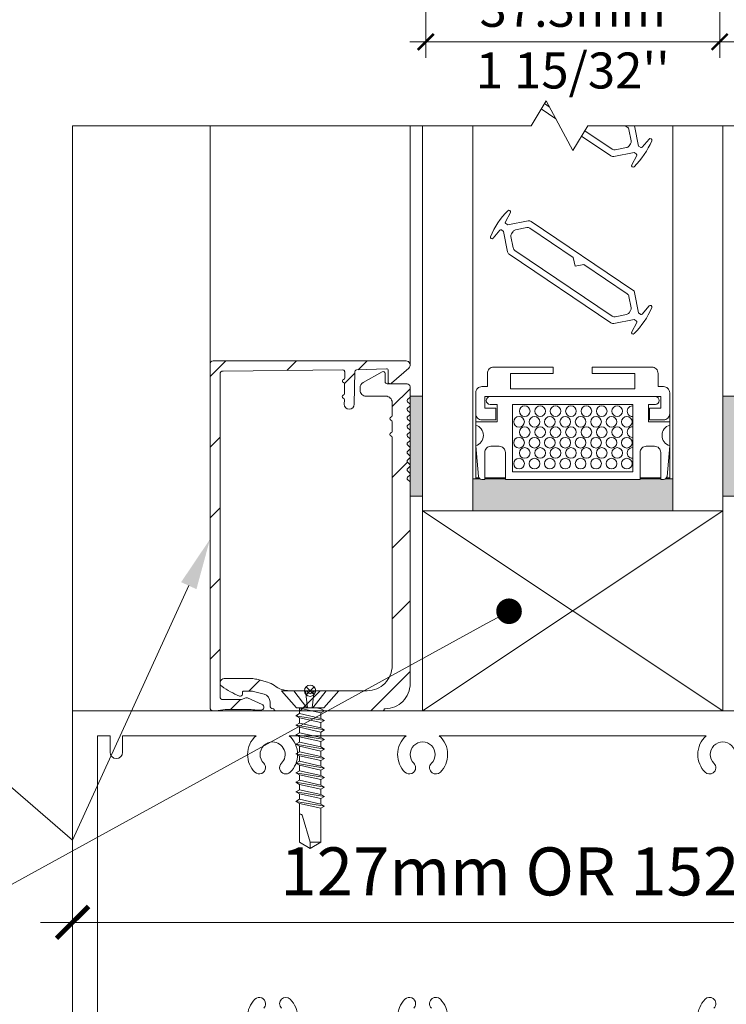
# Model space of a CAD drawing. Extents: x -54 to 133, y -173 to -42.
# Drawn here: x -6 to -5, y -111 to -110 of the extents above; entities that cross this region are included whole.
import ezdxf
from ezdxf import colors
from ezdxf.entities.mleader import LeaderData, LeaderLine
from ezdxf.math import Vec2, Vec3

# ---------------------------------------------------------------- set-up
doc = ezdxf.new("R2010")
doc.units = 0
doc.header["$LTSCALE"] = 0.375
doc.header["$MEASUREMENT"] = 0
doc.layers.get('0').update_dxf_attribs({"linetype": 'CONTINUOUS', "lineweight": 0})
doc.layers.get('DEFPOINTS').update_dxf_attribs({"linetype": 'CONTINUOUS', "lineweight": 5})
for name, color, linetype, lineweight in [('Catalogue Texte Anglais', 7, 'CONTINUOUS', 5), ('FRAME_H', 7, 'CONTINUOUS', 13), ('FRAME_L', 103, 'CONTINUOUS', 30), ('FRAMES_C', 82, 'CONTINUOUS', 40), ('L_COUPE', 104, 'CONTINUOUS', 13), ('VITRAGE', 140, 'CONTINUOUS', 0)]:
    doc.layers.add(name, color=color, linetype=linetype, lineweight=lineweight)
doc.layers.add('VISION CONTROL', color=120, linetype='CONTINUOUS')
doc.styles.get("Standard").update_dxf_attribs({"font": 'arial.ttf', "height": 0.08})
doc.styles.add('T_ISO_0.25', font='arial.ttf', dxfattribs={"height": 0.045})
doc.styles.add('T_ISO_0.5', font='arial.ttf', dxfattribs={"height": 0.06})
doc.dimstyles.new('catalogue ISO-0.25', dxfattribs={"dimscale": 0.5, "dimtxt": 0.06, "dimasz": 0.08, "dimexe": 0.08, "dimexo": 0.08, "dimgap": 0.05, "dimtad": 1, "dimdec": 1, "dimlfac": 101.6, "dimzin": 9, "dimdsep": 46, "dimtxsty": 'T_ISO_0.5', "dimblk": 'ARCHTICK', "dimcen": 0.5, "dimdle": 0.08, "dimclrd": 30, "dimclre": 165, "dimclrt": 7, "dimadec": 0, "dimazin": 0, "dimtfac": 1, "dimtdec": 1, "dimtmove": 0, "dimatfit": 3, "dimfxl": 0.15, "dimfrac": 2, "dimlwd": 9, "dimlwe": 9, "dimarcsym": 0})
doc.dimstyles.new('catalogue ISO-0.25 TEXTE PLUS PETIT', dxfattribs={"dimscale": 0.5, "dimtxt": 0.045, "dimasz": 0.04, "dimexe": 0.04, "dimexo": 0.04, "dimgap": 0.025, "dimtad": 1, "dimdec": 1, "dimlfac": 101.6, "dimzin": 9, "dimdsep": 46, "dimtxsty": 'T_ISO_0.25', "dimblk": 'ARCHTICK', "dimcen": 0.5, "dimdle": 0.04, "dimclrd": 30, "dimclre": 165, "dimclrt": 7, "dimadec": 0, "dimazin": 0, "dimtfac": 1, "dimtdec": 1, "dimtmove": 0, "dimatfit": 3, "dimfxl": 0.15, "dimfrac": 2, "dimlwd": 9, "dimlwe": 9, "dimarcsym": 0})

# ---------------------------------------------------------------- blocks, each defined once
blk = doc.blocks.new('_ArchTick')
at = {"color": 0, "const_width": 0.15}
blk.add_lwpolyline([(-0.5, -0.5), (0.5, 0.5)], dxfattribs=at)
blk = doc.blocks.new('*D524')
at = {"color": 30, "lineweight": 9, "ltscale": 0.15, "transparency": 16777216}
for p, q in [((-3.8656, -110.2228), (-3.8656, -109.3697)), ((-3.8206, -110.2528), (-3.8656, -110.2228)), ((-3.9106, -110.2828), (-3.8206, -110.2528)), ((-3.8656, -110.3128), (-3.9106, -110.2828)), ((-3.8656, -110.5504), (-3.8656, -110.3128))]:
    blk.add_line(p, q, dxfattribs=at)
at = {"color": 165, "lineweight": 9, "ltscale": 0.15, "transparency": 16777216}
for p, q in [((-4.3784, -109.4097), (-3.8256, -109.4097)), ((-4.9216, -110.5104), (-3.8256, -110.5104))]:
    blk.add_line(p, q, dxfattribs=at)
at = {"layer": 'DEFPOINTS', "color": 0, "ltscale": 0.15, "transparency": 16777216}
for p in [(-4.4184, -109.4097), (-3.8656, -109.4097), (-4.9616, -110.5104)]:
    blk.add_point(p, dxfattribs=at)
at = {"color": 30, "lineweight": 9, "ltscale": 0.15, "transparency": 16777216, "xscale": 0.04, "yscale": 0.04, "zscale": 0.04}
for p, rotation in [((-3.8656, -109.4097), 90), ((-3.8656, -110.5104), 270)]:
    blk.add_blockref('_ArchTick', p, dxfattribs=dict(at, rotation=rotation))
at = {"color": 7, "ltscale": 0.15, "transparency": 16777216, "insert": (-3.9212, -109.9601), "char_height": 0.06, "attachment_point": 5, "rotation": 90, "style": 'T_ISO_0.5'}
blk.add_mtext('188.1mm', dxfattribs=at)
blk = doc.blocks.new('*D526')
at = {"color": 30, "lineweight": 9, "ltscale": 0.15, "transparency": 16777216}
for p, q in [((-4.3122, -110.5104), (-4.3122, -109.978)), ((-4.3122, -110.7604), (-4.3122, -110.4704))]:
    blk.add_line(p, q, dxfattribs=at)
at = {"color": 165, "lineweight": 9, "ltscale": 0.15, "transparency": 16777216}
for p, q in [((-4.9216, -110.5104), (-4.2722, -110.5104)), ((-4.4841, -110.7604), (-4.2722, -110.7604))]:
    blk.add_line(p, q, dxfattribs=at)
at = {"layer": 'DEFPOINTS', "color": 0, "ltscale": 0.15, "transparency": 16777216}
for p in [(-4.9616, -110.5104), (-4.5241, -110.7604), (-4.3122, -110.7604)]:
    blk.add_point(p, dxfattribs=at)
at = {"color": 30, "lineweight": 9, "ltscale": 0.15, "transparency": 16777216, "xscale": 0.04, "yscale": 0.04, "zscale": 0.04}
for p, rotation in [((-4.3122, -110.5104), 90), ((-4.3122, -110.7604), 270)]:
    blk.add_blockref('_ArchTick', p, dxfattribs=dict(at, rotation=rotation))
at = {"color": 7, "ltscale": 0.15, "transparency": 16777216, "char_height": 0.06, "attachment_point": 5, "rotation": 90, "style": 'T_ISO_0.5'}
for s, insert in [('25.4mm', (-4.3678, -110.1504)), ("\\f\\X [;\\fArial;1''\\f]", (-4.257, -110.1504))]:
    blk.add_mtext(s, dxfattribs=dict(at, insert=insert))
blk = doc.blocks.new('*D535')
at = {"color": 165, "lineweight": 9, "ltscale": 0.15, "transparency": 16777216}
for p, q in [((-5.3327, -109.6993), (-5.3327, -109.944)), ((-4.9655, -109.6993), (-4.9655, -109.944))]:
    blk.add_line(p, q, dxfattribs=at)
at = {"color": 30, "lineweight": 9, "ltscale": 0.15, "transparency": 16777216}
blk.add_line((-5.3527, -109.924), (-4.9455, -109.924), dxfattribs=at)
at = {"layer": 'DEFPOINTS', "color": 0, "ltscale": 0.15, "transparency": 16777216}
for p in [(-5.3327, -109.6793), (-4.9655, -109.6793), (-4.9655, -109.924)]:
    blk.add_point(p, dxfattribs=at)
at = {"color": 30, "lineweight": 9, "ltscale": 0.15, "transparency": 16777216, "xscale": 0.02, "yscale": 0.02, "zscale": 0.02, "rotation": 180}
blk.add_blockref('_ArchTick', (-5.3327, -109.924), dxfattribs=at)
at = {"color": 30, "lineweight": 9, "ltscale": 0.15, "transparency": 16777216, "xscale": 0.02, "yscale": 0.02, "zscale": 0.02}
blk.add_blockref('_ArchTick', (-4.9655, -109.924), dxfattribs=at)
at = {"color": 7, "ltscale": 0.15, "transparency": 16777216, "char_height": 0.045, "attachment_point": 5, "style": 'T_ISO_0.25'}
for s, insert in [('37.3mm', (-5.1491, -109.8885)), ("\\f\\X [;\\fArial;1 15/32''\\f]", (-5.1491, -109.9598))]:
    blk.add_mtext(s, dxfattribs=dict(at, insert=insert))
blk = doc.blocks.new('_Dot')
at = {"color": 0, "linetype": 'ByBlock', "lineweight": -2}
blk.add_line((-0.5, 0), (-1, 0), dxfattribs=at)
at = {"color": 0, "linetype": 'ByBlock', "const_width": 0.5}
blk.add_lwpolyline([(-0.25, 0, 1), (0.25, 0, 1)], format="xyb", close=True, dxfattribs=at)
blk = doc.blocks.new('*D701')
at = {"layer": 'Catalogue Texte Anglais', "color": 30, "lineweight": 9, "ltscale": 0.15, "transparency": 16777216}
blk.add_line((-5.8141, -111.025), (-4.4841, -111.025), dxfattribs=at)
at = {"layer": 'DEFPOINTS', "color": 0, "ltscale": 0.15, "transparency": 16777216}
for p in [(-5.7741, -111.025), (-4.5241, -111.025), (-4.5241, -111.025)]:
    blk.add_point(p, dxfattribs=at)
at = {"layer": 'Catalogue Texte Anglais', "color": 30, "lineweight": 9, "ltscale": 0.15, "transparency": 16777216, "xscale": 0.04, "yscale": 0.04, "zscale": 0.04, "rotation": 180}
blk.add_blockref('_ArchTick', (-5.7741, -111.025), dxfattribs=at)
at = {"layer": 'Catalogue Texte Anglais', "color": 30, "lineweight": 9, "ltscale": 0.15, "transparency": 16777216, "xscale": 0.04, "yscale": 0.04, "zscale": 0.04}
blk.add_blockref('_ArchTick', (-4.5241, -111.025), dxfattribs=at)
at = {"layer": 'Catalogue Texte Anglais', "color": 7, "ltscale": 0.15, "transparency": 16777216, "insert": (-5.1178, -110.969), "char_height": 0.06, "attachment_point": 5, "style": 'T_ISO_0.5'}
blk.add_mtext('127mm OR 152.4mm', dxfattribs=at)

msp = doc.modelspace()

# ---------------------------------------------------------------- hatches: boundary and pattern name
at = {"layer": 'FRAME_H', "lineweight": 0, "transparency": 33554559}
h = msp.add_hatch(dxfattribs=at)
h.set_pattern_fill('ANSI31', color=142, scale=0.5, angle=180, style=0)
h.paths.add_polyline_path([(-5.60227413, -110.32661068, -0.4193348018), (-5.59845869, -110.32286125), (-5.35743032, -110.32286125, -0.707739414), (-5.35430087, -110.33225619), (-5.37589526, -110.35102579, -0.6300128), (-5.37992872, -110.34900799), (-5.37968003, -110.33476016, 0.4142135624), (-5.38164482, -110.33272556), (-5.41928672, -110.33428345, 0.4142135624), (-5.42132132, -110.33624824), (-5.42203622, -110.3772046, -1), (-5.43453431, -110.37698644), (-5.43443783, -110.37145888, 0.3419987131), (-5.43588072, -110.36952741, -0.7745966692), (-5.43581419, -110.365716, 0.3419987131), (-5.43430477, -110.36383606), (-5.43409428, -110.35177684, 0.3419987131), (-5.43553717, -110.34984537, -0.7745966692), (-5.43547064, -110.34603396, 0.3419987131), (-5.43396122, -110.34415402), (-5.43383875, -110.33713773, 0.1421028056), (-5.43413046, -110.33606227, -0.0781461568), (-5.43436365, -110.33549688, 0.3419987131), (-5.43624359, -110.33398746), (-5.58595869, -110.33558134, 0.4193348018), (-5.58977413, -110.33933077), (-5.58977413, -110.7426588, 0.4142135624), (-5.58602413, -110.7464088), (-5.56432922, -110.7464088, 0.0839512853), (-5.56309627, -110.74620031), (-5.55749328, -110.74424967, -0.1897549303), (-5.55566315, -110.74432297), (-5.5372688, -110.75242912, -0.8113569484), (-5.53878104, -110.75961068), (-5.54210697, -110.75961068, -0.0311447968), (-5.54404787, -110.75948967, 0.0311447968), (-5.55336416, -110.75890879), (-5.58020658, -110.75890879, 0.0483101885), (-5.59219989, -110.7600703, -0.0483101885), (-5.59519822, -110.76036068), (-5.59852413, -110.76036068, -0.4142135624), (-5.60227413, -110.75661068)])
h = msp.add_hatch(dxfattribs=at)
h.set_pattern_fill('ANSI31', color=142, scale=0.5, angle=180, style=0)
h.paths.add_polyline_path([(-5.47145306, -110.73530162), (-5.40602413, -110.73530162, 0.4142135624), (-5.37477413, -110.70405162), (-5.37477413, -110.41867912, 0.3419987131), (-5.37625051, -110.41677312, -0.7745966692), (-5.37625051, -110.41296113, 0.3419987131), (-5.37477413, -110.41105513), (-5.37477413, -110.39899408, 0.3419987131), (-5.37625051, -110.39708808, -0.7745966692), (-5.37625051, -110.39327609, 0.3419987131), (-5.37477413, -110.39137009), (-5.37477413, -110.37480162, 0.4142135624), (-5.38252413, -110.36705162), (-5.40730088, -110.36705162, -0.4142135624), (-5.41477413, -110.35957838), (-5.41477413, -110.35657838, -0.2679491924), (-5.41103751, -110.35010635), (-5.38727413, -110.33638656, -0.5773502692), (-5.38352413, -110.33855162), (-5.38352413, -110.34905162, 0.4142135624), (-5.38102413, -110.35155162), (-5.35602413, -110.35155162, -0.4142135624), (-5.35227413, -110.35530162), (-5.35227413, -110.36717662, -0.1989123674), (-5.35285992, -110.36859084), (-5.35543835, -110.37116927, 0.4142135624), (-5.35543835, -110.37399769), (-5.35285992, -110.37657612, -0.4142135624), (-5.35285992, -110.37940455), (-5.35543835, -110.38198297, 0.4142135624), (-5.35543835, -110.3848114), (-5.35285992, -110.38738983, -0.4142135624), (-5.35285992, -110.39021826), (-5.35543835, -110.39279668, 0.4142135624), (-5.35543835, -110.39562511), (-5.35285992, -110.39820354, -0.4142135624), (-5.35285992, -110.40103196), (-5.35543835, -110.40361039, 0.4142135624), (-5.35543835, -110.40643882), (-5.35285992, -110.40901725, -0.4142135624), (-5.35285992, -110.41184567), (-5.35543835, -110.4144241, 0.4142135624), (-5.35543835, -110.41725253), (-5.35285992, -110.41983095, -0.4142135624), (-5.35285992, -110.42265938), (-5.35543835, -110.42523781, 0.4142135624), (-5.35543835, -110.42806624), (-5.35285992, -110.43064466, -0.4142135624), (-5.35285992, -110.43347309), (-5.35543835, -110.43605152, 0.4142135624), (-5.35543835, -110.43887994), (-5.35285992, -110.44145837, -0.4142135624), (-5.35285992, -110.4442868), (-5.35543835, -110.44686523, 0.4142135624), (-5.35543835, -110.44969365), (-5.35285992, -110.45227208, -0.4142135624), (-5.35285992, -110.45510051), (-5.35543835, -110.45767893, 0.4142135624), (-5.35543835, -110.46050736), (-5.35285992, -110.46308579, -0.4142135624), (-5.35285992, -110.46591421), (-5.35543835, -110.46849264, 0.4142135624), (-5.35543835, -110.47132107), (-5.35285992, -110.4738995, -0.1989123674), (-5.35227413, -110.47531371), (-5.35227413, -110.49217662), (-5.35227413, -110.72655162, -0.423619119), (-5.38452413, -110.75778562), (-5.38452413, -110.75836068, -0.4142135624), (-5.38652413, -110.76036068), (-5.52052413, -110.76036068, -0.4998462311), (-5.52244441, -110.75780162), (-5.52352413, -110.75780162, -0.4142135624), (-5.52727413, -110.75405162), (-5.52727413, -110.74936464, 0.3394542589), (-5.53468594, -110.73970538), (-5.54798328, -110.73614237, 0.0655434628), (-5.55057147, -110.73580162), (-5.56062963, -110.73580162, 0.4142135624), (-5.56187963, -110.73705162), (-5.56187963, -110.73980162, -0.534139045), (-5.56533366, -110.74211243, -0.0570408984), (-5.58754494, -110.72981926, -0.7299324509), (-5.58445902, -110.72017662), (-5.55057147, -110.72017662, -0.0655434628), (-5.54393923, -110.72104978), (-5.53064189, -110.72461279, -0.0970937426), (-5.52178744, -110.72894888, 0.1636788346), (-5.50290122, -110.73530162), (-5.4830952, -110.73530162, -0.1989123674), (-5.48097388, -110.7361803), (-5.47868835, -110.73846584, 0.4142135624), (-5.47585992, -110.73846584), (-5.47357438, -110.7361803, -0.1989123674)])
for points in [[(-5.33664913, -110.49217662), (-5.35227413, -110.49217662), (-5.35227413, -110.36717662), (-5.33664913, -110.36717662)], [(-4.96164913, -110.49217662), (-4.94602413, -110.49217662), (-4.94602413, -110.36717662), (-4.96164913, -110.36717662)]]:
    msp.add_hatch(color=8, dxfattribs=at).paths.add_polyline_path(points)
at = {"layer": 'FRAME_L', "lineweight": 5, "transparency": 33554559}
msp.add_hatch(color=8, dxfattribs=at).paths.add_polyline_path([(-5.06502022, -110.47130083), (-5.06502022, -110.4703316), (-5.03914186, -110.4703316), (-5.03914186, -110.47130083), (-5.03574957, -110.47130083, 0.1703054626), (-5.03298655, -110.4703316), (-5.02799575, -110.4703316), (-5.02414913, -110.4703316), (-5.02414913, -110.51036068), (-5.27414913, -110.51036068), (-5.27414913, -110.4703316), (-5.27030251, -110.4703316), (-5.26531172, -110.4703316, 0.1703054626), (-5.2625487, -110.47130083), (-5.2591564, -110.47130083), (-5.2591564, -110.4703316), (-5.23327804, -110.4703316), (-5.23327804, -110.47130083)])

# ---------------------------------------------------------------- linework, layer by layer
at = {"color": 7, "linetype": 'Continuous'}
msp.add_line((-5.77414913, -110.76036068), (-5.77414913, -110.02882529), dxfattribs=at)
at = {"color": 7, "linetype": 'Continuous', "lineweight": 0}
for p, q in [((-5.60227413, -110.32661068), (-5.60227413, -110.02882529)), ((-5.35227194, -110.32811045), (-5.35227194, -110.02882529)), ((-5.33664913, -110.51036068), (-5.33664913, -110.76036068)), ((-4.96164913, -110.51036068), (-5.33664913, -110.76036068)), ((-5.33664913, -110.51036068), (-4.96164913, -110.76036068)), ((-4.96164913, -110.51036068), (-5.33664913, -110.51036068)), ((-4.96164913, -110.76036068), (-4.96164913, -110.51036068))]:
    msp.add_line(p, q, dxfattribs=at)
at = {"lineweight": 0, "ltscale": 0.15}
msp.add_line((-5.33664913, -110.76036068), (-4.96164913, -110.76036068), dxfattribs=at)
at = {"linetype": 'Continuous', "lineweight": 0}
msp.add_lwpolyline([(-5.77414913, -110.76036068), (-4.52414913, -110.76036068), (-4.52414913, -111.19786068), (-5.77414913, -111.19786068)], close=True, dxfattribs=at)
msp.add_lwpolyline([(-5.77414913, -110.76036068), (-4.52414913, -110.76036068), (-4.52414913, -111.19786068), (-5.77414913, -111.19786068)], close=True, dxfattribs=at)
for points in [[(-5.74289913, -111.16661068), (-5.74289913, -110.79161068), (-5.72727413, -110.79161068), (-5.72727413, -110.81223568, 1), (-5.71164913, -110.81223568), (-5.71164913, -110.79161068), (-5.54481906, -110.79161068, 0.215250437), (-5.55539913, -110.81504818, 0.1989123674), (-5.54624622, -110.83714527, 0.6681786379), (-5.53290945, -110.831621, 0.1989123674), (-5.53519768, -110.82609672, -0.1989123674), (-5.53977413, -110.81504818, -0.4142135624), (-5.52414913, -110.79942318, -0.6681786379), (-5.51310059, -110.82609672, 1), (-5.50205204, -110.83714527, 0.1993658772), (-5.49289913, -110.81504818, 0.215250437), (-5.5034792, -110.79161068), (-5.35731906, -110.79161068, 0.215250437), (-5.36789913, -110.81504818, 0.1989123674), (-5.35874622, -110.83714527, 0.6681786379), (-5.34540945, -110.831621, 0.1989123674), (-5.34769768, -110.82609672, -0.1989123674), (-5.35227413, -110.81504818, -0.4142135624), (-5.33664913, -110.79942318, -0.4142135624), (-5.32102413, -110.81504818, -0.1989123674), (-5.32560059, -110.82609672, 0.4891999541), (-5.32458687, -110.83799987, 0.365277226), (-5.31455204, -110.83714527, 0.1989123674), (-5.30539913, -110.81504818, 0.215250437), (-5.3159792, -110.79161068), (-5.14914913, -110.79161068), (-4.98231906, -110.79161068, 0.215250437), (-4.99289913, -110.81504818, 0.1989123674), (-4.98374622, -110.83714527, 0.365277226), (-4.9737114, -110.83799987, 0.4891999541), (-4.97269768, -110.82609672, -0.1989123674), (-4.97727413, -110.81504818, -0.4142135624), (-4.96164913, -110.79942318, -0.4142135624), (-4.94602413, -110.81504818, -0.1989123674)], [(-5.53519768, -111.13212464, 0.1989123674), (-5.53290945, -111.12660036, 0.6681786379), (-5.54624622, -111.12107609, 0.1989123674), (-5.55539913, -111.14317318, 0.215250437)], [(-5.49289913, -111.14317318, 0.1993658772), (-5.50205204, -111.12107609, 1), (-5.51310059, -111.13212464, -0.6681786379)], [(-5.34769768, -111.13212464, 0.1989123674), (-5.34540945, -111.12660036, 0.6681786379), (-5.35874622, -111.12107609, 0.1989123674), (-5.36789913, -111.14317318, 0.215250437)], [(-5.30539913, -111.14317318, 0.1989123674), (-5.31455204, -111.12107609, 0.365277226), (-5.32458687, -111.12022149, 0.4891999541), (-5.32560059, -111.13212464, -0.1989123674)], [(-4.97269768, -111.13212464, 0.4891999541), (-4.9737114, -111.12022149, 0.365277226), (-4.98374622, -111.12107609, 0.1989123674), (-4.99289913, -111.14317318, 0.215250437)]]:
    msp.add_lwpolyline(points, format="xyb", dxfattribs=at)
at = {"layer": 'DEFPOINTS', "color": 8, "lineweight": 0, "ltscale": 0.25}
for p, q in [((-5.4822571, -110.73031866), (-5.47229117, -110.74028459)), ((-5.4822571, -110.74028459), (-5.47229117, -110.73031866))]:
    msp.add_line(p, q, dxfattribs=at)
msp.add_circle((-5.47727413, -110.73530162), 0.00704698, dxfattribs=at)
at = {"layer": 'FRAME_H', "color": 7, "lineweight": 0}
for points in [[(-5.33664913, -110.36717662), (-5.35227413, -110.36717662), (-5.35227413, -110.49217662), (-5.33664913, -110.49217662), (-5.33664913, -110.36717662)], [(-4.96164913, -110.36717662), (-4.94602413, -110.36717662), (-4.94602413, -110.49217662), (-4.96164913, -110.49217662), (-4.96164913, -110.36717662)]]:
    msp.add_lwpolyline(points, dxfattribs=at)
at = {"layer": 'FRAME_L', "color": 7, "lineweight": 0}
for p, q in [((-5.27030251, -110.46932585), (-5.27030251, -110.4703316)), ((-5.2591564, -110.46932585), (-5.23327804, -110.46932585)), ((-5.23327804, -110.4703316), (-5.2591564, -110.4703316)), ((-5.06502022, -110.46932585), (-5.03914186, -110.46932585)), ((-5.03914186, -110.4703316), (-5.06502022, -110.4703316)), ((-5.03206583, -110.46932585), (-5.02799575, -110.46932585))]:
    msp.add_line(p, q, dxfattribs=at)
at = {"layer": 'FRAME_L', "color": 7, "linetype": 'Continuous', "lineweight": 0}
for p, q in [((-5.44148038, -110.73530162), (-5.51306788, -110.73530162)), ((-5.51306788, -110.73530162), (-5.49432389, -110.75686412)), ((-5.44148038, -110.73530162), (-5.46022438, -110.75686412)), ((-5.49512154, -110.7665445), (-5.49070747, -110.76399671)), ((-5.46022438, -110.75686412), (-5.49432389, -110.75686412)), ((-5.49070728, -110.75719482), (-5.49128007, -110.75686412)), ((-5.49070737, -110.76399636), (-5.49070728, -110.75719482)), ((-5.46918451, -110.75686412), (-5.46384027, -110.75804745)), ((-5.46384052, -110.75804724), (-5.46384052, -110.75686412)), ((-5.46384052, -110.76994544), (-5.46384052, -110.76314429)), ((-5.46384044, -110.75804727), (-5.45942627, -110.76059576)), ((-5.45942627, -110.76059576), (-5.46384044, -110.76314429)), ((-5.49070728, -110.76909302), (-5.49512154, -110.7665445)), ((-5.49512154, -110.77844269), (-5.49070747, -110.77589492)), ((-5.49070737, -110.77589456), (-5.49070728, -110.76909302)), ((-5.46384052, -110.78184363), (-5.46384052, -110.77504248)), ((-5.46384044, -110.76994546), (-5.45942627, -110.77249396)), ((-5.45942627, -110.77249396), (-5.46384044, -110.77504248)), ((-5.49070728, -110.78099119), (-5.49512154, -110.77844269)), ((-5.49512154, -110.79034086), (-5.49070747, -110.78779293)), ((-5.49070737, -110.78779273), (-5.49070728, -110.78099119)), ((-5.46384052, -110.79374203), (-5.46384052, -110.78694067)), ((-5.46384044, -110.78184363), (-5.45942627, -110.78439215)), ((-5.45942627, -110.78439215), (-5.46384044, -110.78694067)), ((-5.49070728, -110.7928892), (-5.49512154, -110.79034086)), ((-5.49512108, -110.80223906), (-5.49070701, -110.79969131)), ((-5.49070737, -110.79969074), (-5.49070728, -110.7928892)), ((-5.46384052, -110.80564002), (-5.46384052, -110.79883866)), ((-5.46384044, -110.79374183), (-5.45942627, -110.79629035)), ((-5.45942627, -110.79629035), (-5.46384044, -110.79883866)), ((-5.49070681, -110.80478758), (-5.49512108, -110.80223906)), ((-5.49512108, -110.81413725), (-5.49070701, -110.81158951)), ((-5.49070681, -110.80478758), (-5.49070691, -110.81158912)), ((-5.46384007, -110.81073704), (-5.46384007, -110.81753783)), ((-5.46383998, -110.80564002), (-5.45942581, -110.80818854)), ((-5.45942581, -110.80818854), (-5.46383998, -110.81073704)), ((-5.49070681, -110.81668575), (-5.49512108, -110.81413725)), ((-5.49512098, -110.82603563), (-5.49070691, -110.82348788)), ((-5.49070681, -110.81668575), (-5.49070691, -110.82348729)), ((-5.46384007, -110.82263524), (-5.46384007, -110.8294362)), ((-5.46383998, -110.81753822), (-5.45942581, -110.82008671)), ((-5.45942581, -110.82008671), (-5.46383998, -110.82263524)), ((-5.49070674, -110.82858415), (-5.49512098, -110.82603563)), ((-5.49512091, -110.83793403), (-5.49070684, -110.83538628)), ((-5.49070666, -110.84048255), (-5.49512091, -110.83793403)), ((-5.49070674, -110.82858415), (-5.49070684, -110.83538569)), ((-5.46384, -110.83453364), (-5.46384, -110.8413346)), ((-5.46383988, -110.82943659), (-5.45942571, -110.83198509)), ((-5.45942571, -110.83198509), (-5.46383988, -110.83453361)), ((-5.49512083, -110.84983243), (-5.49070676, -110.84728468)), ((-5.49070659, -110.85238095), (-5.49512083, -110.84983243)), ((-5.49070666, -110.84048255), (-5.49070676, -110.84728409)), ((-5.46383992, -110.84643204), (-5.46383992, -110.853233)), ((-5.46383981, -110.84133499), (-5.45942564, -110.84388349)), ((-5.45942564, -110.84388349), (-5.46383981, -110.84643201)), ((-5.49512076, -110.86173083), (-5.49070668, -110.85918309)), ((-5.49070651, -110.86427935), (-5.49512076, -110.86173083)), ((-5.49070659, -110.85238095), (-5.49070668, -110.85918249)), ((-5.46383985, -110.85833044), (-5.46383985, -110.8651314)), ((-5.46383973, -110.85323339), (-5.45942556, -110.85578189)), ((-5.45942556, -110.85578189), (-5.46383973, -110.85833041)), ((-5.49512085, -110.87362882), (-5.49070678, -110.87108107)), ((-5.49070659, -110.87617734), (-5.49512085, -110.87362882)), ((-5.49070651, -110.86427935), (-5.49070659, -110.87108089)), ((-5.46383975, -110.87022881), (-5.46383975, -110.87702978)), ((-5.46383965, -110.86513179), (-5.45942548, -110.86768029)), ((-5.45942548, -110.86768029), (-5.46383965, -110.87022881)), ((-5.46383975, -110.87702978), (-5.45942558, -110.8795783)), ((-5.45942558, -110.8795783), (-5.46383975, -110.88212683))]:
    msp.add_line(p, q, dxfattribs=at)
at = {"layer": 'FRAME_L', "color": 8, "linetype": 'Continuous', "lineweight": 0}
for p, q in [((-5.49070747, -110.76399671), (-5.46384027, -110.76994564)), ((-5.46384044, -110.76314429), (-5.49070728, -110.75719482)), ((-5.45942627, -110.77249398), (-5.49512154, -110.7665445)), ((-5.49070747, -110.77589492), (-5.46384027, -110.78184384)), ((-5.46384044, -110.77504248), (-5.49070728, -110.76909302)), ((-5.45942627, -110.78439218), (-5.49512154, -110.77844269)), ((-5.49070747, -110.78779293), (-5.46384027, -110.79374183)), ((-5.46384044, -110.78694067), (-5.49070728, -110.78099119)), ((-5.45942627, -110.79629035), (-5.49512154, -110.79034086)), ((-5.46384044, -110.79883866), (-5.49070728, -110.7928892)), ((-5.49070701, -110.79969131), (-5.46383998, -110.80564002)), ((-5.45942581, -110.80818854), (-5.49512108, -110.80223906)), ((-5.49070701, -110.81158951), (-5.46383998, -110.81753822)), ((-5.46383998, -110.81073704), (-5.49070681, -110.80478758)), ((-5.45942581, -110.82008671), (-5.49512108, -110.81413725)), ((-5.49070691, -110.82348788), (-5.46383988, -110.82943659)), ((-5.46383998, -110.82263524), (-5.49070681, -110.81668575)), ((-5.45942571, -110.83198509), (-5.49512098, -110.82603563)), ((-5.45942564, -110.84388349), (-5.49512091, -110.83793403)), ((-5.49070684, -110.83538628), (-5.46383981, -110.84133499)), ((-5.46383988, -110.83453361), (-5.49070674, -110.82858415)), ((-5.45942556, -110.85578189), (-5.49512083, -110.84983243)), ((-5.49070676, -110.84728468), (-5.46383973, -110.85323339)), ((-5.46383981, -110.84643201), (-5.49070666, -110.84048255)), ((-5.45942548, -110.86768029), (-5.49512076, -110.86173083)), ((-5.49070668, -110.85918309), (-5.46383965, -110.86513179)), ((-5.46383973, -110.85833041), (-5.49070659, -110.85238095)), ((-5.45942558, -110.8795783), (-5.49512085, -110.87362882)), ((-5.49070678, -110.87108107), (-5.46383975, -110.87702978)), ((-5.46383965, -110.87022881), (-5.49070651, -110.86427935)), ((-5.46383975, -110.88212683), (-5.49070659, -110.87617734))]:
    msp.add_line(p, q, dxfattribs=at)
at = {"layer": 'FRAME_L', "color": 7, "lineweight": 0}
msp.add_lwpolyline([(-5.24526188, -110.38213194), (-5.24526188, -110.39667035), (-5.2625487, -110.39667035, -0.4142135624), (-5.27030251, -110.38891653), (-5.27030251, -110.3627474, -0.4142135624), (-5.2625487, -110.35499359), (-5.25576411, -110.35499359), (-5.25576411, -110.33851673, -0.4142135624), (-5.24801029, -110.33076291), (-5.17337981, -110.33076291), (-5.17337981, -110.33851673), (-5.2266873, -110.33851673), (-5.2266873, -110.35790127), (-5.07161097, -110.35790127), (-5.07161097, -110.33851673), (-5.12491846, -110.33851673), (-5.12491846, -110.33076291), (-5.05028797, -110.33076291, -0.4142135624), (-5.04253416, -110.33851673), (-5.04253416, -110.35499359), (-5.03574957, -110.35499359, -0.4142135624), (-5.02799575, -110.3627474), (-5.02799575, -110.38891653, -0.4142135624), (-5.03574957, -110.39667035), (-5.05303639, -110.39667035), (-5.05303639, -110.38213194), (-5.03914186, -110.38213194), (-5.03914186, -110.36759354), (-5.2591564, -110.36759354), (-5.2591564, -110.38213194)], format="xyb", close=True, dxfattribs=at)
for points in [[(-5.27030251, -110.38891653), (-5.27030251, -110.39909342), (-5.24364877, -110.39909342), (-5.24364877, -110.37728581), (-5.25237181, -110.37728581, -1), (-5.25237181, -110.36759354), (-5.04592645, -110.36759354, -1), (-5.04592645, -110.37728581), (-5.0546495, -110.37728581), (-5.0546495, -110.39909342), (-5.02799575, -110.39909342)], [(-5.02799575, -110.40311072, 0.7337993857), (-5.02799575, -110.42899906), (-5.03134344, -110.46726336, -0.3888787319), (-5.03574957, -110.47130083), (-5.03914186, -110.47130083), (-5.03914186, -110.43737788, 0.4142135624), (-5.04689568, -110.42962407), (-5.05726641, -110.42962407, 0.4142135624), (-5.06502022, -110.43737788), (-5.06502022, -110.47130083), (-5.23327804, -110.47130083), (-5.23327804, -110.43737788, 0.4142135624), (-5.24103186, -110.42962407), (-5.25140258, -110.42962407, 0.4142135624), (-5.2591564, -110.43737788), (-5.2591564, -110.47130083), (-5.2625487, -110.47130083, -0.3888787319), (-5.26695482, -110.46726336), (-5.27030251, -110.42899906, 0.7337993857), (-5.27030251, -110.40311072)]]:
    msp.add_lwpolyline(points, format="xyb", dxfattribs=at)
msp.add_lwpolyline([(-5.22426423, -110.46160856), (-5.07403404, -110.46160856), (-5.07403404, -110.37728581), (-5.22426423, -110.37728581)], close=True, dxfattribs=at)
for points in [[(-5.02799575, -110.4703316), (-5.02799575, -110.46932585), (-5.02799575, -110.40311072), (-5.02799575, -110.39909342), (-5.02799575, -110.38891653)], [(-5.26623244, -110.46932585), (-5.27030251, -110.46932585), (-5.27030251, -110.40311072), (-5.27030251, -110.39909342)]]:
    msp.add_lwpolyline(points, dxfattribs=at)
at = {"layer": 'FRAME_L', "color": 8, "linetype": 'Continuous', "lineweight": 0}
for points in [[(-5.48146402, -110.75686412), (-5.49780312, -110.73530162)], [(-5.48285192, -110.73530162), (-5.48047944, -110.75686412)], [(-5.47233431, -110.73530162), (-5.47470679, -110.75686412)], [(-5.47372221, -110.75686412), (-5.45738311, -110.73530162)]]:
    msp.add_lwpolyline(points, dxfattribs=at)
at = {"layer": 'FRAME_L', "color": 7, "linetype": 'Continuous', "lineweight": 0}
msp.add_lwpolyline([(-5.46383975, -110.88212683), (-5.4638398, -110.92461179), (-5.4772739, -110.93271558), (-5.49070441, -110.92461203), (-5.49070437, -110.87617776)], dxfattribs=at)
msp.add_lwpolyline([(-5.49070438, -110.88948316), (-5.49007504, -110.88948316, -0.3337039948), (-5.48674463, -110.89198443), (-5.4772739, -110.92461226), (-5.4772739, -110.93271558), (-5.4638398, -110.92461249), (-5.4772739, -110.92461226)], format="xyb", dxfattribs=at)
for centre in [(-5.20910225, -110.38582958), (-5.18985958, -110.38582958), (-5.1706169, -110.38582958), (-5.15137423, -110.38582958), (-5.13213156, -110.38582958), (-5.11288889, -110.38582958), (-5.09364621, -110.38582958), (-5.21621367, -110.39908269), (-5.196971, -110.39908269), (-5.17772833, -110.39908269), (-5.15848565, -110.39908269), (-5.13924298, -110.39908269), (-5.12000031, -110.39908269), (-5.10075764, -110.39908269), (-5.08151496, -110.39908269), (-5.20910225, -110.411946), (-5.18985958, -110.411946), (-5.1706169, -110.411946), (-5.15137423, -110.411946), (-5.13213156, -110.411946), (-5.11288889, -110.411946), (-5.09364621, -110.411946), (-5.21621367, -110.4251991), (-5.196971, -110.4251991), (-5.17772833, -110.4251991), (-5.15848565, -110.4251991), (-5.13924298, -110.4251991), (-5.12000031, -110.4251991), (-5.10075764, -110.4251991), (-5.08151496, -110.4251991), (-5.20910225, -110.43806241), (-5.18985958, -110.43806241), (-5.1706169, -110.43806241), (-5.15137423, -110.43806241), (-5.13213156, -110.43806241), (-5.11288889, -110.43806241), (-5.09364621, -110.43806241), (-5.21621367, -110.45131551), (-5.196971, -110.45131551), (-5.17772833, -110.45131551), (-5.15848565, -110.45131551), (-5.13924298, -110.45131551), (-5.12000031, -110.45131551), (-5.10075764, -110.45131551), (-5.08151496, -110.45131551)]:
    msp.add_circle(centre, 0.00666112, dxfattribs=at)
for centre in [(-5.07440354, -110.38582958), (-5.07440354, -110.411946), (-5.07440354, -110.43806241)]:
    msp.add_arc(centre, 0.00666112, 89.36697912, 270.63302088, dxfattribs=at)
at = {"layer": 'FRAMES_C', "color": 7, "lineweight": 0}
for points in [[(-5.43436365, -110.33549688, 0.0781461551), (-5.43413046, -110.33606227, -0.1421028038), (-5.43383875, -110.33713773), (-5.43396122, -110.34415402, -0.3419987131), (-5.43547064, -110.34603396, 0.7745966692), (-5.43553717, -110.34984537, -0.3419987131), (-5.43409428, -110.35177684), (-5.43430477, -110.36383606, -0.3419987131), (-5.43581419, -110.365716, 0.7745966692), (-5.43588072, -110.36952741, -0.3419987131), (-5.43443783, -110.37145888), (-5.43453431, -110.37698644, 1), (-5.42203622, -110.3772046), (-5.42132132, -110.33624824, -0.4142135624), (-5.41928672, -110.33428345), (-5.38164482, -110.33272556, -0.4142135624), (-5.37968003, -110.33476016), (-5.37992872, -110.34900799, 0.669111668), (-5.37568783, -110.35084549), (-5.35386526, -110.33187757, 0.6672464114), (-5.35743032, -110.32286125), (-5.59845869, -110.32286125, 0.4193348018), (-5.60227413, -110.32661068), (-5.60227413, -110.75661068, 0.4142135624), (-5.59852413, -110.76036068), (-5.59519822, -110.76036068, 0.0483101885), (-5.59219989, -110.7600703, -0.0483101124), (-5.5802066, -110.75890879), (-5.55336416, -110.75890879, -0.0311447968), (-5.54404787, -110.75948967, 0.0311447968), (-5.54210697, -110.75961068), (-5.53878104, -110.75961068, 0.8113569484), (-5.5372688, -110.75242912), (-5.55566315, -110.74432297, 0.1897549303), (-5.55749328, -110.74424967), (-5.56309627, -110.74620031, -0.0839512853), (-5.56432922, -110.7464088), (-5.58602413, -110.7464088, -0.4142135624), (-5.58977413, -110.7426588), (-5.58977413, -110.33933077, -0.4193348018), (-5.58595869, -110.33558134), (-5.43624359, -110.33398746, -0.3419987131)], [(-5.35285992, -110.46591421, 0.4142135624), (-5.35285992, -110.46308579), (-5.35543835, -110.46050736, -0.4142135624), (-5.35543835, -110.45767893), (-5.35285992, -110.45510051, 0.4142135624), (-5.35285992, -110.45227208), (-5.35543835, -110.44969365, -0.4142135624), (-5.35543835, -110.44686523), (-5.35285992, -110.4442868, 0.4142135624), (-5.35285992, -110.44145837), (-5.35543835, -110.43887994, -0.4142135624), (-5.35543835, -110.43605152), (-5.35285992, -110.43347309, 0.4142135624), (-5.35285992, -110.43064466), (-5.35543835, -110.42806624, -0.4142135624), (-5.35543835, -110.42523781), (-5.35285992, -110.42265938, 0.4142135624), (-5.35285992, -110.41983095), (-5.35543835, -110.41725253, -0.4142135624), (-5.35543835, -110.4144241), (-5.35285992, -110.41184567, 0.4142135624), (-5.35285992, -110.40901725), (-5.35543835, -110.40643882, -0.4142135624), (-5.35543835, -110.40361039), (-5.35285992, -110.40103196, 0.4142135624), (-5.35285992, -110.39820354), (-5.35543835, -110.39562511, -0.4142135624), (-5.35543835, -110.39279668), (-5.35285992, -110.39021826, 0.4142135624), (-5.35285992, -110.38738983), (-5.35543835, -110.3848114, -0.4142135624), (-5.35543835, -110.38198297), (-5.35285992, -110.37940455, 0.4142135624), (-5.35285992, -110.37657612), (-5.35543835, -110.37399769, -0.4142135624), (-5.35543835, -110.37116927), (-5.35285992, -110.36859084, 0.1989123674), (-5.35227413, -110.36717662), (-5.35227413, -110.35530162, 0.4142135624), (-5.35602413, -110.35155162), (-5.38102413, -110.35155162, -0.4142135624), (-5.38352413, -110.34905162), (-5.38352413, -110.33855162, 0.5773502692), (-5.38727413, -110.33638656), (-5.41103751, -110.35010635, 0.2679491925), (-5.41477413, -110.35657838), (-5.41477413, -110.35957838, 0.4142135624), (-5.40730088, -110.36705162), (-5.38252413, -110.36705162, -0.4142135624), (-5.37477413, -110.37480162), (-5.37477413, -110.39137009, -0.3419987131), (-5.37625051, -110.39327609, 0.7745966692), (-5.37625051, -110.39708808, -0.3419987131), (-5.37477413, -110.39899408), (-5.37477413, -110.41105513, -0.3419987131), (-5.37625051, -110.41296113, 0.7745966692), (-5.37625051, -110.41677312, -0.3419987131), (-5.37477413, -110.41867912), (-5.37477413, -110.70405162, -0.4142135624), (-5.40602413, -110.73530162), (-5.47145306, -110.73530162, 0.1989123674), (-5.47357438, -110.7361803), (-5.47585992, -110.73846584, -0.4142135624), (-5.47868835, -110.73846584), (-5.48097388, -110.7361803, 0.1989123674), (-5.4830952, -110.73530162), (-5.50290122, -110.73530162, -0.1636788448), (-5.52178744, -110.72894888, 0.0970937526), (-5.53064189, -110.72461279), (-5.54393923, -110.72104978, 0.0655434628), (-5.55057147, -110.72017662), (-5.58445902, -110.72017662, 0.7299324509), (-5.58754494, -110.72981926, 0.0570408984), (-5.56533366, -110.74211243, 0.5341390451), (-5.56187963, -110.73980162), (-5.56187963, -110.73705162, -0.4142135624), (-5.56062963, -110.73580162), (-5.55057147, -110.73580162, -0.0655434628), (-5.54798328, -110.73614237), (-5.53468594, -110.73970538, -0.3394542589), (-5.52727413, -110.74936464), (-5.52727413, -110.75405162, 0.4142135624), (-5.52352413, -110.75780162), (-5.52252413, -110.75780162), (-5.52252413, -110.75836068, 0.4142135624), (-5.52052413, -110.76036068), (-5.38652413, -110.76036068, 0.4142135624), (-5.38452413, -110.75836068), (-5.38452413, -110.75780162), (-5.38352413, -110.75780162, 0.4142135624), (-5.35227413, -110.72655162), (-5.35227413, -110.47531371, 0.1989123674), (-5.35285992, -110.4738995), (-5.35543835, -110.47132107, -0.4142135624), (-5.35543835, -110.46849264)]]:
    msp.add_lwpolyline(points, format="xyb", close=True, dxfattribs=at)
at = {"layer": 'L_COUPE', "color": 7, "lineweight": 0}
msp.add_lwpolyline([(-4.52414913, -110.02882529), (-5.13032784, -110.02882529), (-5.14889079, -110.05972658), (-5.18240921, -109.997924), (-5.20097216, -110.02882529), (-5.77414913, -110.02882529)], dxfattribs=at)
at = {"layer": 'VISION CONTROL', "color": 7, "lineweight": 0}
for p, q in [((-5.18841435, -110.00792061), (-5.17040133, -110.0200646)), ((-5.1785202, -110.00509471), (-5.18435411, -110.00116162)), ((-5.09969484, -110.05823707), (-5.13407313, -110.03505997)), ((-5.0834564, -110.02882529), (-5.08098799, -110.03048944)), ((-5.07890837, -110.03362986), (-5.07616394, -110.04773162)), ((-5.06687372, -110.05424946), (-5.07180242, -110.02892421)), ((-5.13813337, -110.04181897), (-5.10139212, -110.06658913)), ((-5.0537941, -110.04561751), (-5.06224493, -110.05576913)), ((-5.08190196, -110.05624274), (-5.09600372, -110.05898716)), ((-5.07691404, -110.05142274), (-5.07876154, -110.05416312)), ((-5.06420491, -110.05604872), (-5.06687372, -110.05424946)), ((-5.09770099, -110.06733922), (-5.07237574, -110.06241053)), ((-5.06923106, -110.06613157), (-5.07547247, -110.07777274)), ((-5.07237574, -110.06241053), (-5.06970692, -110.06420979)), ((-5.23323974, -110.14913811), (-5.22699834, -110.13749694)), ((-5.20476981, -110.14793046), (-5.23009507, -110.15285915)), ((-5.2486767, -110.16965217), (-5.24022588, -110.15950055)), ((-5.2382659, -110.15922096), (-5.23559708, -110.16102022)), ((-5.23009507, -110.15285915), (-5.23276389, -110.15105989)), ((-5.22056885, -110.15902694), (-5.20646709, -110.15628252)), ((-5.20277596, -110.15703261), (-5.14841083, -110.19368441)), ((-5.07388204, -110.23443379), (-5.20107869, -110.14868055)), ((-5.23559708, -110.16102022), (-5.23066839, -110.18634547)), ((-5.22356244, -110.18163982), (-5.22630686, -110.16753806)), ((-5.22555677, -110.16384694), (-5.22370926, -110.16110656)), ((-5.09969484, -110.26688707), (-5.22148282, -110.18478024)), ((-5.22858877, -110.18948589), (-5.10139212, -110.27523913)), ((-5.14841083, -110.19368441), (-5.14628359, -110.20461488)), ((-5.14628359, -110.20461488), (-5.13535312, -110.20248764)), ((-5.13535312, -110.20248764), (-5.08098799, -110.23913944)), ((-5.07890837, -110.24227986), (-5.07616394, -110.25638162)), ((-5.06687372, -110.26289946), (-5.07180242, -110.23757421)), ((-5.0537941, -110.25426751), (-5.06224493, -110.26441913)), ((-5.09770099, -110.27598922), (-5.07237574, -110.27106053)), ((-5.08190196, -110.26489274), (-5.09600372, -110.26763716)), ((-5.07691404, -110.26007274), (-5.07876154, -110.26281312)), ((-5.07237574, -110.27106053), (-5.06970692, -110.27285979)), ((-5.06420491, -110.26469872), (-5.06687372, -110.26289946)), ((-5.06923106, -110.27478157), (-5.07547247, -110.28642274))]:
    msp.add_line(p, q, dxfattribs=at)
for centre, radius, start, end in [((-5.083739, -110.03456997), 0.00492126, 11.013, 56.013), ((-5.07663305, -110.02986433), 0.00492126, 11.013, 12.18867705), ((-5.08099457, -110.04867173), 0.00492126, 326.013, 11.013), ((-5.14345587, -110.00855463), 0.10087244, 314.82411362, 337.20188638), ((-5.05228007, -110.04687788), 0.00196998, 337.20188638, 140.22395), ((-5.09694384, -110.05415653), 0.00492126, 236.013, 281.013), ((-5.08284208, -110.05141211), 0.00492126, 281.013, 326.013), ((-5.0633796, -110.05482456), 0.00147638, 236.013, 320.22395), ((-5.09864111, -110.06250859), 0.00492126, 236.013, 281.013), ((-5.07053222, -110.06543395), 0.00147638, 331.80205, 56.013), ((-5.07373628, -110.07870359), 0.00196998, 151.80205, 314.82411362), ((-5.15901493, -110.20671505), 0.10087244, 134.82411362, 157.20188638), ((-5.22873452, -110.13656609), 0.00196998, 331.80205, 134.82411362), ((-5.2038297, -110.15276109), 0.00492126, 56.013, 101.013), ((-5.2390912, -110.16044512), 0.00147638, 56.013, 140.22395), ((-5.23193858, -110.14983573), 0.00147638, 151.80205, 236.013), ((-5.21962873, -110.16385757), 0.00492126, 101.013, 146.013), ((-5.20552697, -110.16111315), 0.00492126, 56.013, 101.013), ((-5.25019073, -110.1683918), 0.00196998, 157.20188638, 320.22395), ((-5.22147623, -110.16659795), 0.00492126, 146.013, 191.013), ((-5.21873181, -110.18069971), 0.00492126, 191.013, 236.013), ((-5.22583776, -110.18540535), 0.00492126, 191.013, 236.013), ((-5.07663305, -110.23851433), 0.00492126, 11.013, 56.013), ((-5.083739, -110.24321997), 0.00492126, 11.013, 56.013), ((-5.08099457, -110.25732173), 0.00492126, 326.013, 11.013), ((-5.14345587, -110.21720463), 0.10087244, 314.82411362, 337.20188638), ((-5.05228007, -110.25552788), 0.00196998, 337.20188638, 140.22395), ((-5.09694384, -110.26280653), 0.00492126, 236.013, 281.013), ((-5.08284208, -110.26006211), 0.00492126, 281.013, 326.013), ((-5.0633796, -110.26347456), 0.00147638, 236.013, 320.22395), ((-5.09864111, -110.27115859), 0.00492126, 236.013, 281.013), ((-5.07053222, -110.27408395), 0.00147638, 331.80205, 56.013), ((-5.07373628, -110.28735359), 0.00196998, 151.80205, 314.82411362)]:
    msp.add_arc(centre, radius, start, end, dxfattribs=at)
at = {"layer": 'VITRAGE', "lineweight": 0}
for p, q in [((-5.33664913, -110.02882529), (-5.33664913, -110.51036068)), ((-5.27414913, -110.51036068), (-5.27414913, -110.02882529)), ((-5.02414913, -110.02882529), (-5.02414913, -110.51036068)), ((-4.96164913, -110.51036068), (-4.96164913, -110.02882529)), ((-4.96164913, -110.51036068), (-5.33664913, -110.51036068)), ((-4.96164913, -110.51036068), (-5.33664913, -110.51036068)), ((-5.33664913, -110.51036068), (-5.27414913, -110.51036068)), ((-5.02414913, -110.51036068), (-4.96164913, -110.51036068))]:
    msp.add_line(p, q, dxfattribs=at)
msp.add_lwpolyline([(-5.03298655, -110.4703316), (-5.02799575, -110.4703316), (-5.02414913, -110.4703316), (-5.02414913, -110.51036068), (-5.27414913, -110.51036068), (-5.27414913, -110.4703316), (-5.27030251, -110.4703316), (-5.26531172, -110.4703316)], dxfattribs=at)

# ---------------------------------------------------------------- dimensions: what is measured, and where the dimension line sits
at = {"ltscale": 0.15}
dim = msp.add_linear_dim(base=(-3.86557998, -109.40974818), p1=(-4.96164913, -110.51036068), p2=(-4.41841668, -109.40974818), angle=90, text='188.1mm', dimstyle='catalogue ISO-0.25', override={"dimpost": 'mm\\X\\f\\X'}, dxfattribs=at)
dim.commit()
dim.dimension.update_dxf_attribs({"geometry": '*D524', "text_midpoint": (-3.92121436, -109.96005443)})
at = {"color": 1, "ltscale": 0.15}
dim = msp.add_linear_dim(base=(-4.9654636, -109.92397838), p1=(-5.3326511, -109.67927943), p2=(-4.9654636, -109.67927943), dimstyle='catalogue ISO-0.25 TEXTE PLUS PETIT', override={"dimpost": 'mm\\X\\f\\X'}, dxfattribs=at)
dim.commit()
dim.dimension.update_dxf_attribs({"geometry": '*D535', "text_midpoint": (-5.14905735, -109.92397838)})
at = {"ltscale": 0.15}
dim = msp.add_linear_dim(base=(-4.31215255, -110.76036068), p1=(-4.96164913, -110.51036068), p2=(-4.52414913, -110.76036068), angle=90, dimstyle='catalogue ISO-0.25', override={"dimpost": 'mm\\X\\f\\X'}, dxfattribs=at)
dim.commit()
dim.dimension.update_dxf_attribs({"geometry": '*D526', "text_midpoint": (-4.31215255, -110.15043571), "dimtype": 160})
at = {"layer": 'Catalogue Texte Anglais', "ltscale": 0.15}
dim = msp.add_linear_dim(base=(-4.52414913, -111.0250494), p1=(-5.77414913, -111.0250494), p2=(-4.52414913, -111.0250494), text='127mm OR 152.4mm', dimstyle='catalogue ISO-0.25', override={"dimpost": 'mm\\X\\f\\X'}, dxfattribs=at)
dim.commit()
dim.dimension.update_dxf_attribs({"geometry": '*D701', "text_midpoint": (-5.11780595, -111.0250494), "dimtype": 160})

# ---------------------------------------------------------------- leaders
ml = msp.add_multileader_mtext('Standard', dxfattribs=at)
ml.set_content('GEAR HOUSING', color=256)
ml.set_leader_properties(color=30, linetype='ByLayer', lineweight=-1)
ml.build(insert=Vec2(0, 0))
ml.multileader.update_dxf_attribs({"text_right_attachment_type": 3, "dogleg_length": 0.1, "arrow_head_size": 0.064, "scale": 0.8})
ctx = ml.context
ctx.base_point, ctx.scale, ctx.char_height, ctx.arrow_head_size, ctx.landing_gap_size, ctx.plane_origin = Vec3(-6.78577824, -109.86200135), 0.8, 0.055, 0.064, 0.016, Vec3(-3.20387082, -111.56171325)
ctx.right_attachment, ctx.text_align_type = 3, 2
notes = []
notes.append((ctx, [(0, (1, 1, 0), (-6.08498561, -109.8629768), (-1, 0), 0.08, [(0, [(-5.3326511, -109.2307539)], 0, [])])]))
ctx.mtext.insert, ctx.mtext.alignment, ctx.mtext.flow_direction = Vec3(-6.18098561, -109.83403239), 3, 5
ml = msp.add_multileader_mtext('Standard', dxfattribs=at)
ml.set_content('ALUMINUM FRAME &\\PGLASS STOPS BY\\PUNICEL ARCHITECTURAL', color=256)
ml.set_leader_properties(color=30, linetype='ByLayer', lineweight=-1)
ml.build(insert=Vec2(0, 0))
ml.multileader.update_dxf_attribs({"text_right_attachment_type": 3, "dogleg_length": 0.1, "arrow_head_size": 0.064, "scale": 0.8})
ctx = ml.context
ctx.base_point, ctx.scale, ctx.char_height, ctx.arrow_head_size, ctx.landing_gap_size, ctx.plane_origin = Vec3(-7.13294888, -110.4697672), 0.8, 0.055, 0.064, 0.016, Vec3(-5.77050706, -111.19996893)
ctx.right_attachment, ctx.text_align_type = 3, 2
notes.append((ctx, [(0, (1, 1, 0), (-6.08197207, -110.65595183), (-1, 0), 0.08, [(1, [(-5.60227413, -110.54571752), (-5.77414913, -110.92236127)], 0, [])])]))
ctx.mtext.insert, ctx.mtext.alignment, ctx.mtext.flow_direction = Vec3(-6.17797207, -110.44179824), 3, 5
ml = msp.add_multileader_mtext('Standard', dxfattribs=at)
ml.set_content('SETTING BLOCK\\PBY OTHERS', color=256)
ml.set_leader_properties(color=30, linetype='ByLayer', lineweight=-1)
ml.set_arrow_properties(name='DOT')
ml.build(insert=Vec2(0, 0))
ml.multileader.update_dxf_attribs({"text_right_attachment_type": 3, "dogleg_length": 0.1, "arrow_head_size": 0.032, "scale": 0.8})
ctx = ml.context
ctx.base_point, ctx.scale, ctx.char_height, ctx.arrow_head_size, ctx.landing_gap_size, ctx.plane_origin = Vec3(-6.7947751, -111.00552388), 0.8, 0.055, 0.032, 0.016, Vec3(-5.23710312, -111.25872241)
ctx.right_attachment, ctx.text_align_type = 3, 2
notes.append((ctx, [(0, (1, 1, 0), (-6.07158479, -111.09914144), (-1, 0), 0.08, [(0, [(-5.22870721, -110.63596186)], 0, [])])]))
ctx.mtext.insert, ctx.mtext.alignment, ctx.mtext.flow_direction = Vec3(-6.16758479, -110.97755492), 3, 5
for ctx, leaders in notes:
    for number, flags, end, landing, length, lines in leaders:
        leader = LeaderData()
        leader.index, (leader.has_last_leader_line, leader.has_dogleg_vector, leader.attachment_direction) = number, flags
        leader.last_leader_point, leader.dogleg_vector, leader.dogleg_length = Vec3(end), Vec3(landing), length
        for number, points, colour, breaks in lines:
            line = LeaderLine()
            line.index, line.vertices, line.color, line.breaks = number, Vec3.list(points), colors.encode_raw_color(colour), breaks
            leader.lines.append(line)
        ctx.leaders.append(leader)

doc.saveas('drawing.dxf')
